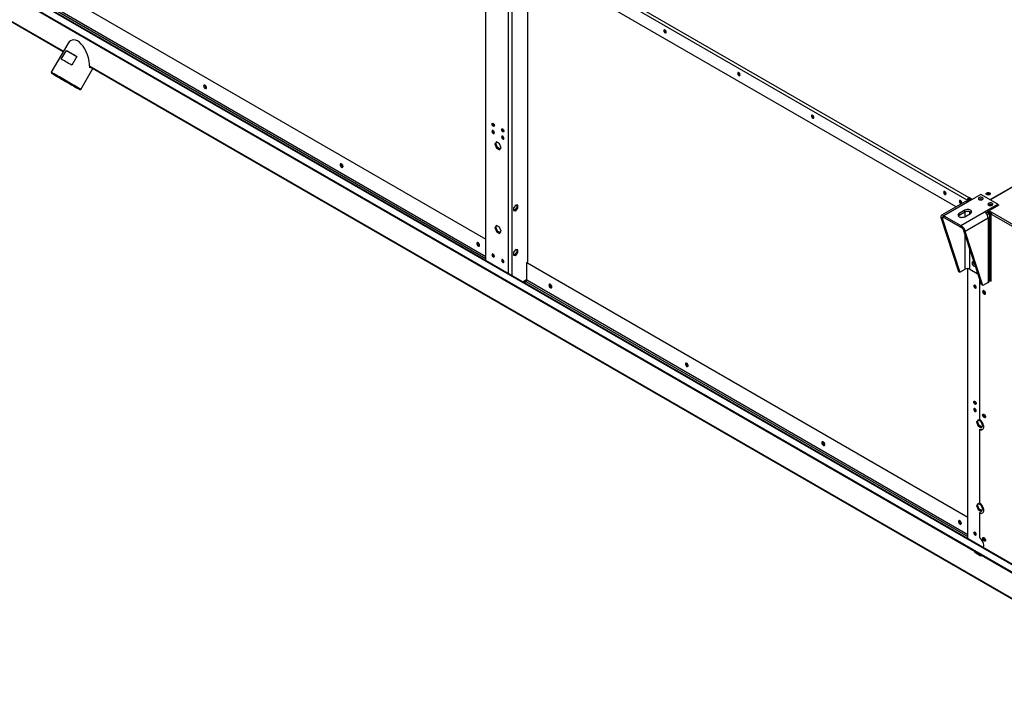
# Model space of a CAD drawing. Units: millimetres. Extents: x 5 to 415, y 3 to 291.
# Drawn here: x 308 to 332, y 61 to 78 of the extents above; entities that cross this region are included whole.
import ezdxf

# ---------------------------------------------------------------- set-up
doc = ezdxf.new("R2010")
doc.units = ezdxf.units.MM

msp = doc.modelspace()

# ---------------------------------------------------------------- linework, layer by layer
at = {"color": 8, "linetype": 'Continuous', "lineweight": 25}
for p, q in [((256.36, 108.401), (332.589, 64.406)), ((283.289, 92.031), (309.307, 77.015)), ((320.277, 79.481), (320.277, 71.526)), ((308.832, 78.181), (319.641, 71.942)), ((308.854, 78.221), (319.641, 71.995)), ((320.183, 78.222), (320.183, 71.581)), ((309.947, 76.646), (336.286, 61.444)), ((331.366, 72.972), (331.366, 73.093)), ((331.479, 73.037), (331.479, 73.096)), ((331.9, 73.017), (331.927, 73.033)), ((331.968, 73.037), (331.968, 71.421)), ((330.804, 72.926), (330.842, 72.948)), ((331.366, 71.683), (331.366, 72.512)), ((331.479, 71.683), (331.479, 72.167)), ((320.542, 71.373), (320.639, 71.435)), ((320.617, 71.379), (331.426, 65.141)), ((320.639, 71.419), (331.426, 65.194))]:
    msp.add_line(p, q, dxfattribs=at)
at = {"color": 7, "linetype": 'Continuous', "lineweight": 25}
for p, q in [((332.59, 64.42), (256.381, 108.403)), ((256.319, 108.242), (335.986, 62.262)), ((256.319, 108.221), (335.986, 62.242)), ((283.289, 92.017), (309.3, 77.005)), ((331.414, 73.374), (320.242, 79.822)), ((320.277, 79.883), (331.449, 73.435)), ((331.146, 73.208), (320.242, 79.502)), ((320.654, 79.264), (320.654, 71.852)), ((308.854, 78.645), (319.641, 72.42)), ((319.641, 71.894), (319.641, 78.535)), ((331.971, 73.386), (339.425, 77.688)), ((339.431, 77.677), (331.983, 73.379)), ((324.038, 77.473), (324.049, 77.469)), ((309.412, 77.198), (309.008, 76.499)), ((309.253, 76.82), (309.378, 77.036)), ((309.378, 77.036), (309.635, 76.888)), ((309.635, 76.888), (309.51, 76.671)), ((309.947, 76.632), (336.291, 61.427)), ((309.008, 76.499), (309.015, 76.476)), ((309.73, 76.082), (310.022, 76.588)), ((325.845, 76.43), (325.856, 76.426)), ((309.707, 76.076), (309.73, 76.082)), ((327.652, 75.387), (327.663, 75.383)), ((319.811, 75.068), (319.812, 75.074)), ((320.047, 74.932), (320.048, 74.938)), ((319.897, 74.795), (319.859, 74.741)), ((319.883, 74.755), (319.859, 74.741)), ((319.859, 74.741), (319.897, 74.643)), ((319.883, 74.755), (319.907, 74.79)), ((319.921, 74.656), (319.883, 74.755)), ((319.973, 74.751), (319.897, 74.795)), ((320.011, 74.653), (319.973, 74.751)), ((319.921, 74.656), (319.897, 74.643)), ((319.897, 74.643), (319.973, 74.599)), ((319.987, 74.618), (319.921, 74.656)), ((319.973, 74.599), (320.011, 74.653)), ((330.884, 73.522), (330.894, 73.519)), ((331.75, 73.513), (331.422, 73.324)), ((332.162, 73.275), (331.75, 73.513)), ((320.371, 73.25), (320.318, 73.184)), ((320.424, 73.245), (320.371, 73.25)), ((320.401, 73.188), (320.401, 73.248)), ((320.424, 73.175), (320.424, 73.245)), ((331.357, 73.33), (330.786, 73.001)), ((331.422, 73.324), (330.842, 72.989)), ((331.267, 73.301), (331.277, 73.297)), ((331.432, 73.384), (331.414, 73.374)), ((331.414, 73.374), (331.414, 73.328)), ((331.449, 73.364), (331.426, 73.35)), ((331.426, 73.326), (331.426, 73.35)), ((331.447, 73.338), (331.426, 73.35)), ((331.432, 73.384), (331.432, 73.354)), ((331.452, 73.436), (331.449, 73.435)), ((331.449, 73.414), (331.449, 73.435)), ((331.452, 73.416), (331.449, 73.414)), ((331.47, 73.352), (331.449, 73.364)), ((331.534, 73.389), (331.452, 73.436)), ((331.452, 73.416), (331.452, 73.436)), ((331.516, 73.378), (331.452, 73.416)), ((331.458, 73.406), (331.463, 73.409)), ((331.458, 73.406), (331.511, 73.375)), ((331.458, 73.378), (331.458, 73.406)), ((331.487, 73.361), (331.458, 73.378)), ((331.835, 73.086), (332.162, 73.275)), ((331.938, 73.255), (331.933, 73.251)), ((332.186, 73.248), (331.974, 73.125)), ((332.162, 73.234), (332.162, 73.275)), ((332.162, 73.261), (332.186, 73.248)), ((332.162, 73.248), (332.174, 73.241)), ((320.318, 73.184), (320.318, 73.114)), ((320.318, 73.125), (320.348, 73.122)), ((320.318, 73.114), (320.371, 73.109)), ((320.348, 73.122), (320.401, 73.188)), ((320.348, 73.122), (320.371, 73.109)), ((320.371, 73.109), (320.424, 73.175)), ((320.401, 73.188), (320.424, 73.175)), ((330.842, 72.989), (331.255, 72.751)), ((330.842, 72.949), (330.842, 72.989)), ((331.355, 73.129), (331.214, 73.047)), ((331.214, 73.006), (331.355, 73.088)), ((331.214, 73.006), (331.214, 73.047)), ((331.255, 72.751), (331.835, 73.086)), ((331.355, 73.088), (331.355, 73.129)), ((331.355, 72.966), (331.496, 73.047)), ((331.865, 73.063), (331.938, 73.105)), ((331.968, 73.037), (331.895, 73.08)), ((331.991, 73.051), (331.918, 73.093)), ((332, 73.065), (331.935, 73.103)), ((331.938, 73.118), (332.027, 73.067)), ((331.938, 73.105), (332.017, 73.059)), ((331.962, 73.132), (331.974, 73.125)), ((331.965, 71.412), (331.965, 72.98)), ((331.968, 73.037), (331.991, 73.051)), ((332, 73.069), (332, 73.065)), ((332.003, 73.027), (333.123, 72.38)), ((332.003, 71.387), (332.003, 73.027)), ((332.027, 73.067), (336.099, 70.717)), ((319.897, 72.754), (319.859, 72.699)), ((319.883, 72.713), (319.907, 72.748)), ((319.973, 72.71), (319.897, 72.754)), ((330.804, 72.926), (330.768, 72.947)), ((330.768, 72.947), (331.201, 71.628)), ((330.804, 72.926), (331.236, 71.608)), ((330.842, 72.949), (331.255, 72.71)), ((331.255, 72.71), (331.255, 72.751)), ((331.927, 72.927), (331.365, 72.602)), ((331.927, 72.927), (331.927, 71.359)), ((319.883, 72.713), (319.859, 72.699)), ((319.859, 72.699), (319.897, 72.601)), ((319.921, 72.615), (319.883, 72.713)), ((319.921, 72.615), (319.897, 72.601)), ((319.897, 72.601), (319.973, 72.557)), ((319.987, 72.577), (319.921, 72.615)), ((320.011, 72.611), (319.973, 72.71)), ((319.973, 72.557), (320.011, 72.611)), ((331.329, 72.623), (331.365, 72.602)), ((331.762, 71.304), (331.329, 72.623)), ((331.797, 71.284), (331.365, 72.602)), ((319.811, 72.046), (319.812, 72.052)), ((320.371, 72.161), (320.318, 72.095)), ((320.318, 72.095), (320.318, 72.025)), ((320.318, 72.036), (320.348, 72.034)), ((320.318, 72.025), (320.371, 72.02)), ((320.348, 72.034), (320.401, 72.1)), ((320.348, 72.034), (320.371, 72.02)), ((320.424, 72.157), (320.371, 72.161)), ((320.371, 72.02), (320.424, 72.086)), ((320.401, 72.1), (320.401, 72.159)), ((320.401, 72.1), (320.424, 72.086)), ((320.424, 72.086), (320.424, 72.157)), ((320.047, 71.91), (320.048, 71.916)), ((320.639, 71.844), (320.654, 71.852)), ((320.639, 71.844), (331.426, 65.618)), ((320.639, 71.419), (320.639, 71.844)), ((331.567, 71.855), (331.567, 71.861)), ((331.201, 71.628), (331.236, 71.608)), ((331.236, 71.608), (331.366, 71.683)), ((331.426, 65.092), (331.426, 71.696)), ((331.479, 71.683), (331.658, 71.579)), ((331.658, 71.579), (331.658, 71.621)), ((331.669, 71.586), (331.658, 71.579)), ((320.56, 71.363), (320.639, 71.413)), ((320.577, 71.353), (320.617, 71.379)), ((331.711, 71.458), (331.711, 68.012)), ((331.797, 71.284), (331.762, 71.304)), ((331.927, 71.359), (331.797, 71.284)), ((332.003, 71.4), (331.965, 71.422)), ((331.965, 71.409), (332.003, 71.387)), ((331.597, 71.288), (331.597, 71.294)), ((331.597, 68.266), (331.597, 68.272)), ((331.682, 67.994), (331.644, 67.939)), ((331.668, 67.953), (331.644, 67.939)), ((331.644, 67.939), (331.682, 67.841)), ((331.668, 67.953), (331.692, 67.988)), ((331.706, 67.855), (331.668, 67.953)), ((331.758, 67.95), (331.682, 67.994)), ((331.796, 67.851), (331.758, 67.95)), ((331.706, 67.855), (331.682, 67.841)), ((331.682, 67.841), (331.758, 67.797)), ((331.772, 67.816), (331.706, 67.855)), ((331.711, 67.762), (331.723, 67.768)), ((331.711, 67.762), (331.711, 65.97)), ((331.758, 67.797), (331.796, 67.851)), ((331.682, 65.952), (331.644, 65.898)), ((331.668, 65.911), (331.644, 65.898)), ((331.644, 65.898), (331.682, 65.799)), ((331.668, 65.911), (331.692, 65.946)), ((331.706, 65.813), (331.668, 65.911)), ((331.758, 65.908), (331.682, 65.952)), ((331.706, 65.813), (331.682, 65.799)), ((331.682, 65.799), (331.758, 65.756)), ((331.772, 65.775), (331.706, 65.813)), ((331.796, 65.81), (331.758, 65.908)), ((331.758, 65.756), (331.796, 65.81)), ((331.711, 65.72), (331.723, 65.727)), ((331.711, 65.72), (331.711, 65.113)), ((331.597, 65.245), (331.597, 65.251)), ((331.644, 64.748), (331.626, 64.738)), ((331.626, 64.738), (331.732, 64.676)), ((331.641, 64.75), (331.644, 64.748)), ((331.644, 64.748), (331.75, 64.687)), ((331.75, 64.687), (331.732, 64.676)), ((331.75, 64.687), (331.753, 64.685))]:
    msp.add_line(p, q, dxfattribs=at)
at = {"color": 7, "linetype": 'Continuous', "lineweight": 25, "flags": 128}
for points in [[(324.051, 77.48), (324.048, 77.495), (324.042, 77.51), (324.032, 77.523), (324.021, 77.532), (324.009, 77.536), (323.999, 77.534), (323.993, 77.527), (323.991, 77.515), (323.993, 77.5), (323.999, 77.485), (324.009, 77.472), (324.021, 77.463), (324.032, 77.459), (324.042, 77.461), (324.048, 77.468), (324.051, 77.48)], [(309.378, 77.036), (309.4, 77.024), (309.425, 77.009), (309.454, 76.992), (309.486, 76.974), (309.52, 76.954), (309.557, 76.933), (309.596, 76.911), (309.635, 76.888)], [(309.51, 76.671), (309.471, 76.694), (309.432, 76.717), (309.395, 76.738), (309.361, 76.758), (309.329, 76.776), (309.3, 76.793), (309.275, 76.807), (309.253, 76.82)], [(309.664, 76.121), (309.637, 76.136), (309.607, 76.154), (309.573, 76.173), (309.536, 76.194), (309.497, 76.217), (309.457, 76.241), (309.414, 76.265), (309.372, 76.289), (309.329, 76.314), (309.287, 76.338), (309.246, 76.362), (309.207, 76.385), (309.17, 76.406), (309.136, 76.426), (309.105, 76.444), (309.078, 76.459), (309.055, 76.473), (309.036, 76.483), (309.022, 76.491), (309.013, 76.497), (309.009, 76.499), (309.008, 76.499)], [(309.644, 76.113), (309.617, 76.129), (309.587, 76.146), (309.552, 76.166), (309.516, 76.187), (309.476, 76.21), (309.435, 76.234), (309.393, 76.258), (309.351, 76.283), (309.308, 76.307), (309.266, 76.331), (309.226, 76.354), (309.188, 76.376), (309.152, 76.397), (309.12, 76.416), (309.091, 76.432), (309.067, 76.446), (309.046, 76.458), (309.031, 76.467), (309.021, 76.473), (309.015, 76.476), (309.015, 76.476), (309.02, 76.473), (309.031, 76.467), (309.046, 76.458), (309.066, 76.446), (309.091, 76.432), (309.12, 76.416), (309.152, 76.397), (309.188, 76.376), (309.226, 76.354), (309.266, 76.331), (309.308, 76.307), (309.35, 76.283), (309.393, 76.258), (309.435, 76.234), (309.476, 76.21), (309.515, 76.187), (309.552, 76.166), (309.586, 76.146), (309.617, 76.129), (309.644, 76.113), (309.666, 76.1), (309.684, 76.09), (309.697, 76.082), (309.705, 76.078), (309.707, 76.076), (309.705, 76.078), (309.697, 76.082), (309.684, 76.09), (309.666, 76.1), (309.644, 76.113)], [(309.597, 76.14), (309.572, 76.154), (309.544, 76.171), (309.513, 76.189), (309.479, 76.208), (309.443, 76.229), (309.405, 76.251), (309.367, 76.273), (309.328, 76.295), (309.29, 76.317), (309.254, 76.339), (309.219, 76.359), (309.187, 76.377), (309.157, 76.394), (309.132, 76.409), (309.111, 76.421), (309.094, 76.431), (309.082, 76.438), (309.074, 76.442), (309.072, 76.443), (309.075, 76.441), (309.084, 76.436), (309.097, 76.429), (309.115, 76.419), (309.137, 76.406), (309.163, 76.391), (309.193, 76.373), (309.226, 76.354), (309.261, 76.334), (309.298, 76.313), (309.336, 76.291), (309.375, 76.268), (309.413, 76.246), (309.45, 76.225), (309.486, 76.204), (309.52, 76.185), (309.55, 76.167), (309.578, 76.151), (309.601, 76.138), (309.62, 76.127), (309.635, 76.118), (309.645, 76.113), (309.649, 76.11), (309.649, 76.11), (309.643, 76.114), (309.632, 76.12), (309.617, 76.129), (309.597, 76.14)], [(325.858, 76.437), (325.855, 76.452), (325.849, 76.467), (325.839, 76.48), (325.828, 76.489), (325.816, 76.493), (325.806, 76.491), (325.8, 76.484), (325.798, 76.472), (325.8, 76.457), (325.806, 76.442), (325.816, 76.429), (325.828, 76.42), (325.839, 76.416), (325.849, 76.418), (325.855, 76.425), (325.858, 76.437)], [(312.806, 76.122), (312.804, 76.137), (312.798, 76.153), (312.788, 76.168), (312.777, 76.179), (312.764, 76.186), (312.753, 76.188), (312.743, 76.185), (312.737, 76.176), (312.735, 76.163), (312.737, 76.148), (312.743, 76.132), (312.753, 76.117), (312.764, 76.106), (312.777, 76.099), (312.788, 76.097), (312.798, 76.101), (312.804, 76.11), (312.806, 76.122)], [(327.665, 75.394), (327.663, 75.409), (327.656, 75.424), (327.646, 75.437), (327.635, 75.446), (327.623, 75.45), (327.614, 75.449), (327.607, 75.441), (327.605, 75.429), (327.607, 75.414), (327.614, 75.399), (327.623, 75.386), (327.635, 75.377), (327.646, 75.373), (327.656, 75.375), (327.663, 75.382), (327.665, 75.394)], [(319.788, 75.231), (319.79, 75.243), (319.796, 75.25), (319.806, 75.252), (319.817, 75.248), (319.829, 75.239), (319.838, 75.226), (319.845, 75.212), (319.847, 75.197), (319.845, 75.185), (319.838, 75.178), (319.829, 75.176), (319.817, 75.18), (319.806, 75.189), (319.796, 75.202), (319.79, 75.217), (319.788, 75.231)], [(319.847, 75.02), (319.845, 75.035), (319.838, 75.049), (319.829, 75.062), (319.817, 75.071), (319.806, 75.075), (319.796, 75.073), (319.79, 75.066), (319.788, 75.054), (319.79, 75.04), (319.796, 75.025), (319.806, 75.012), (319.817, 75.003), (319.829, 74.999), (319.838, 75.001), (319.845, 75.009), (319.847, 75.02)], [(320.024, 75.095), (320.026, 75.107), (320.032, 75.114), (320.042, 75.116), (320.053, 75.112), (320.064, 75.103), (320.074, 75.09), (320.08, 75.075), (320.082, 75.061), (320.08, 75.049), (320.074, 75.042), (320.064, 75.04), (320.053, 75.044), (320.042, 75.053), (320.032, 75.066), (320.026, 75.081), (320.024, 75.095)], [(320.082, 74.884), (320.08, 74.899), (320.074, 74.913), (320.064, 74.926), (320.053, 74.935), (320.042, 74.939), (320.032, 74.937), (320.026, 74.93), (320.024, 74.918), (320.026, 74.904), (320.032, 74.889), (320.042, 74.876), (320.053, 74.867), (320.064, 74.863), (320.074, 74.865), (320.08, 74.873), (320.082, 74.884)], [(316.145, 74.195), (316.142, 74.211), (316.136, 74.226), (316.127, 74.241), (316.115, 74.252), (316.103, 74.259), (316.092, 74.261), (316.082, 74.258), (316.076, 74.249), (316.074, 74.236), (316.076, 74.221), (316.082, 74.205), (316.092, 74.191), (316.103, 74.179), (316.115, 74.172), (316.127, 74.17), (316.136, 74.174), (316.142, 74.183), (316.145, 74.195)], [(330.836, 73.564), (330.838, 73.55), (330.845, 73.535), (330.854, 73.521), (330.866, 73.512), (330.877, 73.508), (330.887, 73.51), (330.894, 73.518), (330.896, 73.53), (330.894, 73.544), (330.887, 73.559), (330.877, 73.572), (330.866, 73.582), (330.854, 73.586), (330.845, 73.584), (330.838, 73.576), (330.836, 73.564)], [(331.891, 73.506), (331.881, 73.514), (331.877, 73.524), (331.878, 73.534), (331.886, 73.543), (331.898, 73.55), (331.914, 73.554), (331.931, 73.555), (331.948, 73.553), (331.962, 73.547), (331.972, 73.539), (331.976, 73.529), (331.975, 73.519), (331.967, 73.51), (331.955, 73.503), (331.939, 73.499), (331.922, 73.498), (331.905, 73.5), (331.891, 73.506)], [(331.968, 73.51), (331.965, 73.515), (331.956, 73.523), (331.942, 73.528), (331.927, 73.53), (331.911, 73.528), (331.897, 73.523), (331.888, 73.515), (331.885, 73.51)], [(331.219, 73.343), (331.221, 73.329), (331.228, 73.314), (331.237, 73.3), (331.249, 73.291), (331.26, 73.287), (331.27, 73.289), (331.277, 73.297), (331.279, 73.309), (331.277, 73.323), (331.27, 73.338), (331.26, 73.351), (331.249, 73.361), (331.237, 73.365), (331.228, 73.363), (331.221, 73.355), (331.219, 73.343)], [(331.785, 73.384), (331.796, 73.393), (331.802, 73.403), (331.801, 73.415), (331.794, 73.425), (331.782, 73.433), (331.765, 73.439), (331.746, 73.441), (331.727, 73.44), (331.71, 73.435), (331.696, 73.427), (331.688, 73.417), (331.686, 73.406), (331.69, 73.395), (331.699, 73.386), (331.714, 73.379), (331.732, 73.375), (331.751, 73.374), (331.77, 73.377), (331.785, 73.384)], [(332.021, 73.248), (332.032, 73.257), (332.038, 73.267), (332.037, 73.279), (332.03, 73.289), (332.017, 73.297), (332.001, 73.303), (331.982, 73.305), (331.963, 73.304), (331.946, 73.299), (331.932, 73.291), (331.924, 73.281), (331.921, 73.27), (331.925, 73.259), (331.935, 73.25), (331.95, 73.243), (331.968, 73.239), (331.987, 73.238), (332.005, 73.241), (332.021, 73.248)], [(331.214, 73.047), (331.198, 73.035), (331.188, 73.021), (331.184, 73.006), (331.188, 72.991), (331.198, 72.977), (331.214, 72.966), (331.234, 72.956), (331.258, 72.951), (331.284, 72.949), (331.31, 72.951), (331.334, 72.956), (331.355, 72.966)], [(331.191, 72.986), (331.198, 72.994), (331.214, 73.006)], [(331.496, 73.047), (331.512, 73.059), (331.522, 73.073), (331.526, 73.088), (331.522, 73.103), (331.512, 73.117), (331.496, 73.129), (331.476, 73.138), (331.452, 73.144), (331.426, 73.146), (331.4, 73.144), (331.376, 73.138), (331.355, 73.129)], [(331.355, 73.088), (331.376, 73.097), (331.4, 73.103), (331.426, 73.105), (331.452, 73.103), (331.476, 73.097), (331.496, 73.088), (331.512, 73.076), (331.519, 73.068)], [(319.485, 72.268), (319.482, 72.283), (319.476, 72.299), (319.467, 72.313), (319.455, 72.325), (319.443, 72.332), (319.431, 72.334), (319.422, 72.33), (319.416, 72.321), (319.414, 72.309), (319.416, 72.293), (319.422, 72.277), (319.431, 72.263), (319.443, 72.251), (319.455, 72.244), (319.467, 72.243), (319.476, 72.246), (319.482, 72.255), (319.485, 72.268)], [(319.847, 71.999), (319.845, 72.013), (319.838, 72.028), (319.829, 72.041), (319.817, 72.05), (319.806, 72.054), (319.796, 72.052), (319.79, 72.044), (319.788, 72.033), (319.79, 72.018), (319.796, 72.004), (319.806, 71.991), (319.817, 71.982), (319.829, 71.978), (319.838, 71.98), (319.845, 71.987), (319.847, 71.999)], [(320.082, 71.863), (320.08, 71.877), (320.074, 71.892), (320.064, 71.905), (320.053, 71.914), (320.042, 71.918), (320.032, 71.916), (320.026, 71.908), (320.024, 71.897), (320.026, 71.882), (320.032, 71.868), (320.042, 71.855), (320.053, 71.846), (320.064, 71.842), (320.074, 71.844), (320.08, 71.851), (320.082, 71.863)], [(331.582, 71.851), (331.569, 71.86), (331.556, 71.864), (331.545, 71.862), (331.536, 71.854), (331.532, 71.842), (331.532, 71.826), (331.536, 71.809), (331.545, 71.792), (331.556, 71.777), (331.569, 71.765), (331.583, 71.759), (331.595, 71.758), (331.605, 71.763), (331.61, 71.768)], [(321.182, 71.288), (321.184, 71.273), (321.19, 71.257), (321.199, 71.243), (321.211, 71.231), (321.223, 71.224), (321.235, 71.222), (321.244, 71.226), (321.25, 71.235), (321.252, 71.247), (321.25, 71.263), (321.244, 71.278), (321.235, 71.293), (321.223, 71.305), (321.211, 71.312), (321.199, 71.313), (321.19, 71.31), (321.184, 71.301), (321.182, 71.288)], [(331.632, 71.24), (331.63, 71.254), (331.623, 71.269), (331.614, 71.282), (331.602, 71.291), (331.591, 71.295), (331.582, 71.293), (331.575, 71.286), (331.573, 71.274), (331.575, 71.26), (331.582, 71.245), (331.591, 71.232), (331.602, 71.223), (331.614, 71.219), (331.623, 71.221), (331.63, 71.228), (331.632, 71.24)], [(331.862, 71.094), (331.86, 71.109), (331.853, 71.125), (331.844, 71.139), (331.832, 71.151), (331.82, 71.158), (331.809, 71.16), (331.799, 71.156), (331.793, 71.147), (331.791, 71.135), (331.793, 71.12), (331.799, 71.104), (331.809, 71.089), (331.82, 71.078), (331.832, 71.071), (331.844, 71.069), (331.853, 71.072), (331.86, 71.081), (331.862, 71.094)], [(331.808, 71.16), (331.805, 71.154), (331.803, 71.142), (331.805, 71.126), (331.811, 71.11), (331.82, 71.096), (331.832, 71.084), (331.844, 71.077), (331.856, 71.076), (331.857, 71.076)], [(331.82, 71.158), (331.817, 71.157), (331.811, 71.15), (331.809, 71.138), (331.811, 71.124), (331.817, 71.109), (331.827, 71.096), (331.838, 71.087), (331.849, 71.083), (331.859, 71.085), (331.861, 71.086)], [(324.591, 69.321), (324.589, 69.336), (324.583, 69.352), (324.573, 69.366), (324.562, 69.378), (324.55, 69.385), (324.538, 69.386), (324.529, 69.383), (324.522, 69.374), (324.52, 69.361), (324.522, 69.346), (324.529, 69.33), (324.538, 69.316), (324.55, 69.304), (324.562, 69.297), (324.573, 69.295), (324.583, 69.299), (324.589, 69.308), (324.591, 69.321)], [(331.573, 68.43), (331.575, 68.441), (331.582, 68.449), (331.591, 68.45), (331.602, 68.447), (331.614, 68.437), (331.623, 68.425), (331.63, 68.41), (331.632, 68.395), (331.63, 68.384), (331.623, 68.376), (331.614, 68.375), (331.602, 68.378), (331.591, 68.388), (331.582, 68.4), (331.575, 68.415), (331.573, 68.43)], [(331.632, 68.219), (331.63, 68.233), (331.623, 68.248), (331.614, 68.26), (331.602, 68.27), (331.591, 68.274), (331.582, 68.272), (331.575, 68.264), (331.573, 68.253), (331.575, 68.238), (331.582, 68.224), (331.591, 68.211), (331.602, 68.202), (331.614, 68.198), (331.623, 68.199), (331.63, 68.207), (331.632, 68.219)], [(331.711, 67.762), (331.734, 67.752), (331.755, 67.749), (331.774, 67.751), (331.79, 67.759), (331.803, 67.772), (331.812, 67.791), (331.816, 67.813), (331.816, 67.839), (331.812, 67.867), (331.803, 67.896), (331.79, 67.924), (331.774, 67.951), (331.755, 67.975), (331.734, 67.996), (331.711, 68.012)], [(331.791, 68.113), (331.793, 68.126), (331.799, 68.135), (331.809, 68.138), (331.82, 68.136), (331.832, 68.129), (331.844, 68.118), (331.853, 68.103), (331.86, 68.088), (331.862, 68.072), (331.86, 68.06), (331.853, 68.051), (331.844, 68.047), (331.832, 68.049), (331.82, 68.056), (331.809, 68.068), (331.799, 68.082), (331.793, 68.098), (331.791, 68.113)], [(331.803, 68.12), (331.805, 68.133), (331.808, 68.138)], [(331.82, 68.137), (331.817, 68.136), (331.811, 68.128), (331.809, 68.117), (331.811, 68.102), (331.817, 68.087), (331.827, 68.075), (331.838, 68.066), (331.849, 68.062), (331.859, 68.063), (331.861, 68.065)], [(327.93, 67.394), (327.928, 67.409), (327.921, 67.425), (327.912, 67.439), (327.901, 67.451), (327.888, 67.458), (327.877, 67.46), (327.867, 67.456), (327.861, 67.447), (327.859, 67.434), (327.861, 67.419), (327.867, 67.403), (327.877, 67.389), (327.888, 67.377), (327.901, 67.37), (327.912, 67.368), (327.921, 67.372), (327.928, 67.381), (327.93, 67.394)], [(331.711, 65.72), (331.734, 65.711), (331.755, 65.707), (331.774, 65.709), (331.79, 65.717), (331.803, 65.731), (331.812, 65.749), (331.816, 65.772), (331.816, 65.798), (331.812, 65.825), (331.803, 65.854), (331.79, 65.882), (331.774, 65.909), (331.755, 65.934), (331.734, 65.954), (331.711, 65.97)], [(331.27, 65.466), (331.267, 65.481), (331.261, 65.497), (331.252, 65.512), (331.24, 65.523), (331.228, 65.53), (331.217, 65.532), (331.207, 65.528), (331.201, 65.52), (331.199, 65.507), (331.201, 65.492), (331.207, 65.476), (331.217, 65.461), (331.228, 65.45), (331.24, 65.443), (331.252, 65.441), (331.261, 65.445), (331.267, 65.453), (331.27, 65.466)], [(331.632, 65.197), (331.63, 65.211), (331.623, 65.226), (331.614, 65.239), (331.602, 65.248), (331.591, 65.252), (331.582, 65.25), (331.575, 65.243), (331.573, 65.231), (331.575, 65.217), (331.582, 65.202), (331.591, 65.189), (331.602, 65.18), (331.614, 65.176), (331.623, 65.178), (331.63, 65.185), (331.632, 65.197)], [(331.803, 64.874), (331.812, 64.892), (331.816, 64.914), (331.816, 64.94), (331.812, 64.968), (331.803, 64.997), (331.79, 65.025), (331.774, 65.052), (331.755, 65.076), (331.734, 65.097), (331.711, 65.113)], [(331.791, 65.092), (331.793, 65.104), (331.799, 65.113), (331.809, 65.117), (331.82, 65.115), (331.832, 65.108), (331.844, 65.096), (331.853, 65.082), (331.86, 65.066), (331.862, 65.051), (331.86, 65.038), (331.853, 65.029), (331.844, 65.026), (331.832, 65.027), (331.82, 65.034), (331.809, 65.046), (331.799, 65.061), (331.793, 65.076), (331.791, 65.092)], [(331.803, 65.098), (331.805, 65.111), (331.808, 65.117)], [(331.82, 65.115), (331.817, 65.114), (331.811, 65.107), (331.809, 65.095), (331.811, 65.081), (331.817, 65.066), (331.827, 65.053), (331.838, 65.044), (331.849, 65.04), (331.859, 65.042), (331.861, 65.043)]]:
    msp.add_lwpolyline(points, dxfattribs=at)
at = {"color": 7, "linetype": 'Continuous', "lineweight": 25}
for centre, radius, start, end in [((324.068, 77.524), 0.0593, 168.4187, 239.6925), ((325.875, 76.481), 0.0593, 168.4187, 239.6925), ((291.468, 44.578), 36.415, 59.9006, 60.021), ((312.826, 76.175), 0.0672, 168.9938, 250.9886), ((312.824, 76.173), 0.0557, 168.2476, 251.1955), ((327.682, 75.438), 0.0593, 168.4187, 239.6925), ((319.869, 75.244), 0.0579, 173.5615, 246.4209), ((319.872, 75.069), 0.0605, 181.1622, 244.9388), ((320.105, 75.108), 0.0579, 173.5615, 246.4209), ((320.108, 74.933), 0.0605, 181.1622, 244.9389), ((316.165, 74.248), 0.0672, 168.9938, 250.9886), ((316.163, 74.246), 0.0558, 168.3063, 250.6553), ((330.913, 73.574), 0.0593, 168.4187, 239.6925), ((331.927, 73.472), 0.0647, 43.7159, 136.2841), ((331.927, 73.435), 0.0681, 73.0718, 106.9282), ((331.296, 73.353), 0.0593, 168.4187, 239.6925), ((331.384, 73.271), 0.0654, 54.3909, 114.3073), ((331.491, 73.37), 0.0768, 122.6023, 177.3977), ((331.47, 73.382), 0.0384, 122.6023, 177.3977), ((331.744, 73.318), 0.0833, 56.1676, 123.8324), ((331.744, 73.317), 0.0838, 56.3885, 123.5015), ((331.98, 73.182), 0.0833, 56.1676, 123.8324), ((331.979, 73.181), 0.0844, 56.4721, 119.0843), ((331.727, 72.918), 0.2, 2.6023, 57.3977), ((331.907, 72.979), 0.0561, 290.2288, 64.7459), ((332.054, 73.024), 0.0512, 122.6023, 177.3977), ((319.505, 72.32), 0.0672, 168.9919, 250.9904), ((319.502, 72.318), 0.0556, 168.1931, 251.7386), ((319.872, 72.048), 0.0605, 181.1622, 244.9388), ((320.108, 71.912), 0.0605, 181.1622, 244.9388), ((331.652, 71.857), 0.086, 177.0274, 235.7816), ((331.656, 71.859), 0.0897, 182.4866, 234.1688), ((331.422, 71.573), 0.123, 62.616, 117.384), ((320.588, 71.421), 0.0516, 304.4638, 357.2688), ((321.273, 71.3), 0.0672, 168.9919, 250.9904), ((321.27, 71.298), 0.0556, 168.1931, 251.7386), ((331.9, 71.418), 0.0654, 294.3654, 354.301), ((331.657, 71.289), 0.0605, 181.1622, 244.9388), ((331.896, 71.155), 0.0642, 182.6378, 236.8096), ((324.611, 69.373), 0.0672, 168.9938, 250.9886), ((324.609, 69.371), 0.0557, 168.2475, 251.1956), ((331.655, 68.443), 0.0579, 173.5615, 246.4209), ((331.657, 68.267), 0.0605, 181.1622, 244.9388), ((331.867, 68.117), 0.0641, 177.6707, 260.7436), ((331.896, 68.133), 0.0642, 182.6374, 236.8168), ((331.766, 67.833), 0.0771, 236.219, 288.7129), ((327.95, 67.446), 0.0672, 168.9938, 250.9886), ((327.948, 67.444), 0.0558, 168.3063, 250.6553), ((331.29, 65.519), 0.0672, 168.9919, 250.9904), ((331.287, 65.517), 0.0556, 168.1931, 251.7386), ((331.766, 65.791), 0.0771, 236.219, 288.7129), ((331.657, 65.246), 0.0605, 181.1622, 244.9388), ((331.867, 65.096), 0.0641, 177.6707, 260.7436), ((331.896, 65.112), 0.0642, 182.6374, 236.8168), ((331.685, 64.831), 0.11, 206.9737, 237.8324), ((331.754, 64.705), 0.0362, 233.362, 299.8544)]:
    msp.add_arc(centre, radius, start, end, dxfattribs=at)
for major_axis, ratio, start_param, end_param in [((-0.135, 0.506), 0.517638, 4.234982, 6.760969), ((0.505, 0.135), 0.517479, 5.190173, 5.23152)]:
    msp.add_ellipse((309.653, 76.782), major_axis=major_axis, ratio=ratio, start_param=start_param, end_param=end_param, dxfattribs=at)
for points, knots in [([(330.842, 72.989), (330.833, 72.995), (330.815, 73.006), (330.791, 73.006), (330.774, 72.993), (330.767, 72.971), (330.768, 72.953), (330.768, 72.947)], [0, 0, 0, 0, 0.216358, 0.432723, 0.649088, 0.865454, 1, 1, 1, 1]), ([(331.968, 73.037), (331.974, 73.033), (331.984, 73.026), (331.997, 73.022), (332.003, 73.02)], [0, 0, 0, 0, 0.569297, 1, 1, 1, 1]), ([(331.991, 73.051), (331.994, 73.048), (331.999, 73.044), (332.004, 73.041), (332.006, 73.041)], [0, 0, 0, 0, 0.713997, 1, 1, 1, 1]), ([(332.016, 73.058), (332.016, 73.058), (332.012, 73.061), (332.006, 73.064), (332.001, 73.065), (332, 73.065)], [0, 0, 0, 0, 0.074309, 0.784285, 1, 1, 1, 1]), ([(330.842, 72.949), (330.838, 72.952), (330.828, 72.959), (330.815, 72.961), (330.805, 72.954), (330.802, 72.941), (330.803, 72.93), (330.804, 72.926)], [0, 0, 0, 0, 0.201879, 0.420927, 0.63998, 0.859032, 1, 1, 1, 1]), ([(331.365, 72.602), (331.362, 72.614), (331.358, 72.638), (331.338, 72.677), (331.31, 72.713), (331.281, 72.738), (331.262, 72.748), (331.255, 72.751)], [0, 0, 0, 0, 0.216358, 0.432723, 0.649088, 0.865454, 1, 1, 1, 1]), ([(331.329, 72.623), (331.328, 72.629), (331.324, 72.643), (331.311, 72.666), (331.292, 72.687), (331.273, 72.703), (331.26, 72.708), (331.255, 72.71)], [0, 0, 0, 0, 0.201879, 0.420927, 0.63998, 0.859032, 1, 1, 1, 1])]:
    msp.add_open_spline(points, degree=3, knots=knots, dxfattribs=at)

doc.saveas('drawing.dxf')
